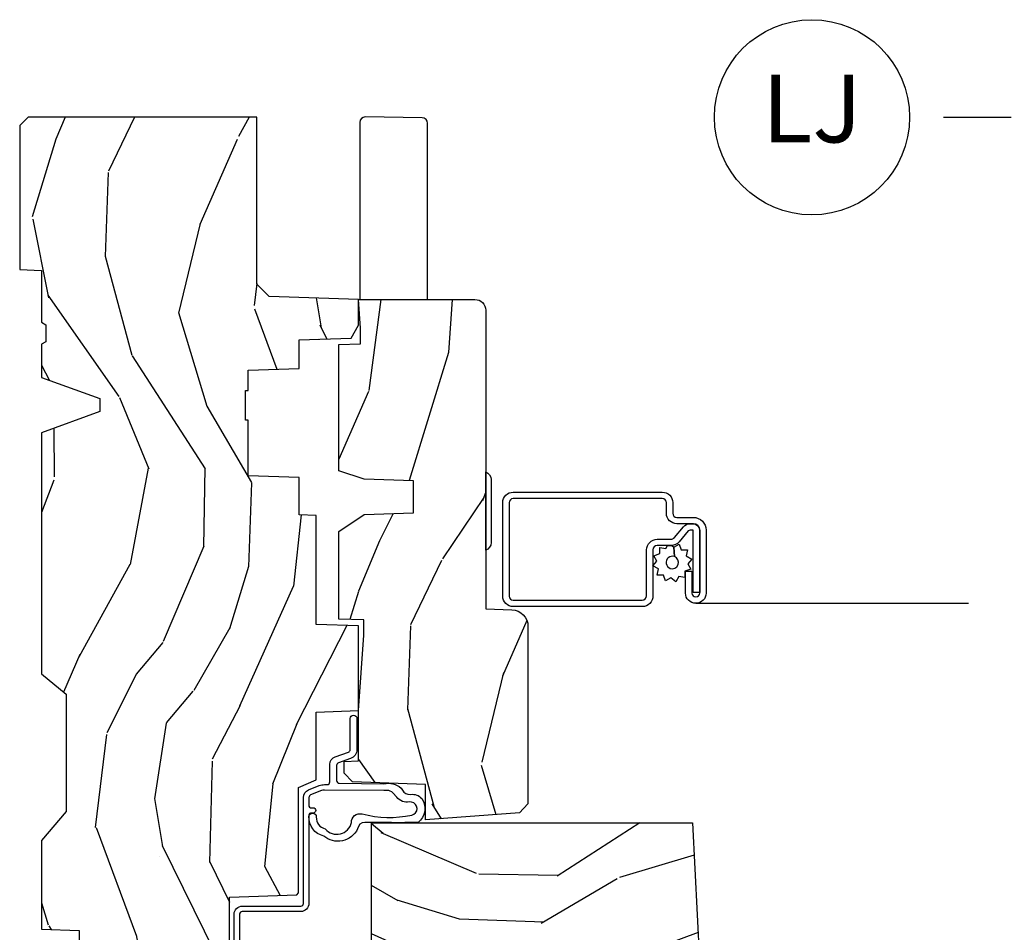
# Model space of a CAD drawing. Units: inches. Extents: x 2 to 160, y 1 to 67.
# Drawn here: x 6 to 10, y 41 to 44 of the extents above; entities that cross this region are included whole.
import ezdxf

# ---------------------------------------------------------------- set-up
doc = ezdxf.new("R2010")
doc.units = ezdxf.units.IN
doc.header["$MEASUREMENT"] = 0
doc.layers.add('ZP-ANNO-NPLT', color=7, linetype='Continuous', plot=False)
for name, color, linetype in [('ZP-ANNO-TITL', 44, 'Continuous'), ('ZP-SECT-ALUM', 63, 'Continuous'), ('ZP-SECT-HDWR', 53, 'Continuous'), ('ZP-SECT-SCRN', 234, 'Screen'), ('ZP-SECT-WDHA', 11, 'Continuous'), ('ZP-SECT-WOOD', 104, 'Continuous'), ('ZP-SECT-WSTP', 40, 'Continuous')]:
    doc.layers.add(name, color=color, linetype=linetype)
doc.styles.get("Standard").update_dxf_attribs({"font": 'arial.ttf'})
doc.linetypes.add('Screen', pattern='A,0.0625,-0.09375,[133,ltypeshp.shx,S=0.0375,R=0,X=-0.0625,Y=0],-0.0625,0.03125', length=0.25)

# ---------------------------------------------------------------- blocks, each defined once
blk = doc.blocks.new('NG Cut Name Jamb Lock (LJ)')
at = {"layer": 'ZP-ANNO-NPLT'}
blk.add_point((0, 0), dxfattribs=at)
at = {"layer": 'ZP-ANNO-TITL'}
blk.add_lwpolyline([(-0.2106250000000003, 0), (-0.1481250000000003, 0)], dxfattribs=at)
blk.add_circle((-0.3318750000000037, 0), 0.09, dxfattribs=at)
at = {"layer": 'ZP-ANNO-TITL', "char_height": 0.0625}
for s, insert, width, attachment_point in [('LJ', (-0.3318750000000037, 0), 0.1375, 5), ('LOCK JAMBS', (-0.1168750000000003, 0), 1.125, 4)]:
    blk.add_mtext(s, dxfattribs=dict(at, insert=insert, width=width, attachment_point=attachment_point))
blk = doc.blocks.new('101CS Vin21 PR AW C Contmp 2.5 VG (Dual .6875 in 3mm IG) V J L S')
at = {"layer": 'ZP-SECT-WDHA'}
h = blk.add_hatch(dxfattribs=at)
h.set_pattern_fill('WOOD3', color=256, scale=2, angle=163, style=0, pattern_type=2)
h.set_pattern_definition([(158.2363999999999, (6.157301732816848, -0.3108729511418975), (20.45396798290167, -8.344771374467806), [0.2408319999999997, -23.84235799999996]), (174.3099, (5.933636025480212, -0.2215776468891839), (-8.235181511295936, 0.4263690944681484), [0.3059419999999997, -9.892097999999988]), (207.9999999999999, (5.629202296407925, -0.1912444208301416), (-0.5847435903937085, -1.91261010378108), [0.2262739999999999, -2.602151999999998]), (209.8476, (5.429414062698186, -0.2974737090285906), (-35.54768828883149, -20.50272857977593), [0.438634, -43.42479]), (175.9946, (5.048963690398011, -0.5157797195199372), (18.38297247813529, -1.437476743240211), [0.266834, -26.416494]), (162.9999999999999, (4.78278215156422, -0.4971413616498204), (-2.497352921371544, -1.327866102480598), [0.4999999999999996, -1.499999999999998]), (153.5376999999999, (4.304629773582747, -0.3509555092884362), (8.978306718050995, -4.83632345258755), [0.24331, -11.922214]), (157.2893999999999, (5.999421012266566, -0.827277519361953), (16.62874032651941, -7.175302374271584), [0.2009979999999999, -19.89875399999997]), (162.9999999999999, (5.814007495168426, -0.7496770832981348), (-2.497352921371544, -1.327866102480598), [0.2999999999999995, -1.699999999999998]), (191.3008, (5.527116068379485, -0.6619655718813213), (-24.54716094300747, -5.043499394239721), [0.2952959999999994, -29.23434999999996]), (215.1249999999999, (5.237544793167956, -0.7198315944882232), (10.57415813511433, 7.224071108844612), [0.4560699999999997, -22.34743799999998]), (202.2893999999999, (4.864525647798132, -0.9822372293125419), (-14.3993751268171, -6.054586024953077), [0.2842539999999995, -28.14108799999996]), (169.3402, (4.601511694636145, -1.090050310346893), (-15.88561928555968, 2.765334394382427), [0.362216, -17.748554]), (151.1113, (4.245547114300564, -1.023048686885229), (25.02229161617255, -13.92425483963839), [0.38833, -38.44464599999997]), (156.2902000000001, (5.818150555338491, -1.420186468059025), (-16.62874768410003, 7.175289077572956), [0.3423439999999993, -33.89213999999991]), (166.3664999999999, (5.504701806499952, -1.282527898214763), (-31.18650071420278, 7.443263674111074), [0.3405879999999997, -33.71818599999995]), (196.6901, (5.173710755378067, -1.2022476137283), (4.409962367830815, 0.7431255040166733), [0.3605559999999997, -6.850547999999995]), (210.4896, (4.828344987644584, -1.305797053504104), (-25.55825994297176, -15.19129255384614), [0.3255759999999998, -32.23206399999997]), (177.9314, (4.547788732199308, -1.470988419896226), (-22.79293410148565, 0.6943551067665474), [0.310484, -30.737866]), (162.9999999999999, (4.237507569032573, -1.459781288956432), (-2.497352921371544, -1.327866102480598), [0.2399999999999998, -1.759999999999998]), (150.0053999999999, (4.007994427601432, -1.389612079822992), (-16.04400167334359, 9.087905524651102), [0.266834, -26.416494]), (162.9999999999999, (5.663799163725514, 0.1955411228136086), (-2.497352921371544, -1.327866102480598), [0, -1.999999999999998]), (26.15239999999996, (5.308322320639036, -0.009486226652906993), (-36.87554735843706, -18.00538888531859), [0.4386339999999994, -43.42478999999992]), (9.565099999999964, (5.117307944518529, -1.728763257301349), (2.497352076502218, 1.327869099233075), [0.1788859999999997, -4.293249999999992]), (351.1301, (5.293706441850475, -1.699038349579947), (12.0603996767767, -1.595852046107204), [0.2828419999999996, -13.85929199999999]), (319.8014, (5.573166641709008, -1.742650236663788), (8.393559450670804, -6.748938448303024), [0.1523159999999997, -15.07922999999997]), (189.5651, (5.308322320639036, -0.009486226652906993), (-2.497352076502219, -1.327869099233075), [0.2236059999999995, -4.248529999999985]), (169.7098, (5.087824198974147, -0.0466423613046878), (17.79822734718652, -3.350093459302554), [0.3423439999999996, -33.89213999999996]), (152.8752999999999, (4.750985713757814, 0.01451182806252405), (-30.7601241373409, 15.67848221527704), [0.5688579999999989, -56.31699199999994]), (152.6952, (6.221623507855838, -0.1004859048300313), (-10.89091849633435, 5.421060729349781), [0.2236059999999995, -22.13707199999994]), (178.5241, (6.022931329732899, 0.002088060447479556), (22.79293551970828, -0.6943538178398185), [0.37363, -36.989452]), (205.8789, (5.649424447113915, 0.01171139855136971), (31.88084594068392, 15.34964888471388), [0.3821, -37.827846]), (197.6951999999999, (5.305642472216391, -0.1550637606766507), (-23.21929303946757, -7.540852312839229), [0.316228, -31.306548]), (172.4623, (5.004376328815908, -0.2511819735220762), (-10.14779136076372, 1.011111546693648), [0.364966, -11.80056]), (156.4180999999999, (4.642564314385822, -0.2033064451796882), (31.344885410924, -13.76583238823937), [0.52345, -51.82156]), (154.8699, (6.075437655494511, -0.578638282811565), (10.89091361125098, -5.421068605812716), [0.2828419999999994, -13.85929199999998]), (174.3099, (5.819367192013772, -0.4585220152506757), (-8.235181511295936, 0.4263690944681484), [0.3059419999999997, -9.892097999999988]), (205.5103999999999, (5.514933462941485, -0.4281887891916334), (26.88614988798455, 12.69389479119331), [0.3255759999999993, -32.23206399999991]), (207.9999999999999, (5.221098546471353, -0.5684066263700309), (-0.5847435903937085, -1.91261010378108), [0.3676959999999998, -2.460731999999998]), (180.3539999999999, (4.896442666693019, -0.7410292196925035), (27.20289793979688, 0.04876202922806261), [0.335262, -33.190848]), (159.6335000000001, (4.561187974312588, -0.7431007497775362), (30.01700107381327, -11.26852463519537), [0.3405879999999996, -33.71818599999994]), (145.8972999999999, (4.241891791379601, -0.6245682750525496), (-17.37187083675604, 11.58525502309056), [0.2720299999999994, -26.93091199999996]), (154.2538, (5.929251803133127, -1.056790660793066), (-12.80351945054413, 6.005821017315287), [0.2630579999999993, -26.04283399999995]), (177.9314, (5.692307434771635, -0.942521827326626), (-22.79293410148565, 0.6943551067665474), [0.310484, -30.737866]), (195.0053999999999, (5.3820262716049, -0.9313146963868597), (11.31727641611973, 2.814114219735264), [0.3773599999999996, -18.49060399999998]), (212.8991, (5.017534408752169, -1.029016702068187), (28.64036637139407, 18.43175097613516), [0.4967899999999994, -49.18217999999995]), (178.9454, (4.600415639049402, -1.298853563822885), (8.235181634652655, -0.4263644116476297), [0.291204, -14.269016]), (156.991, (4.309260571001914, -1.293493866977538), (-18.54135163249375, 7.760042155334038), [0.3821, -37.82784599999997]), (139.8013999999999, (3.95755963192488, -1.144140428944376), (-8.393559450670804, 6.748938448303025), [0.1523159999999998, -15.07922999999999]), (153.5376999999999, (5.7538287802995, -1.630573514370891), (8.978306718050995, -4.83632345258755), [0.24331, -11.922214]), (173.008, (5.536010507057256, -1.522152114998928), (-22.20819262847393, 2.606951578708767), [0.345254, -34.1801]), (200.4054, (5.193324587746474, -1.48012402075096), (-30.71134915766887, -11.52445423798904), [0.4280179999999995, -42.37384999999994]), (192.0546, (5.376907736936573, 0.2832526342304504), (-15.72724097270063, -3.557234008732985), [0.205912, -20.385348]), (173.7843, (5.175535710390989, 0.2402490654842211), (32.35598179133584, -3.618064673815965), [0.4275519999999993, -42.32756599999993]), (155.875, (4.750497976508711, 0.2865408009907355), (12.80352490518391, -6.005810314090468), [0.4837359999999995, -15.64077999999999])])
edge = h.paths.add_edge_path()
edge.add_line((4.328000000000031, -1.250000000000025), (4.339523853932349, -0.920000000000023))
edge.add_line((4.339523853932349, -0.9200000000000124), (4.384523853932308, -0.8750000000000107))
edge.add_line((4.384523853932308, -0.8749999999999964), (5.000000000000057, -0.8749999999999964))
edge.add_line((5.000000000000057, -0.8749999999999964), (5.000250000001415, -0.0309999999999917))
edge.add_line((5.000250000001415, -0.03100000000000236), (4.969250000001409, 3.552713678800501e-15))
edge.add_line((4.969250000001409, 0), (4.43825000000146, -1.4210854715202e-14))
edge.add_line((4.43825000000146, -2.486899575160351e-14), (4.434921417707699, -0.08099999900085564))
edge.add_line((4.434921417707699, -0.08099999900084853), (4.244000000000995, -0.08100000000001373))
edge.add_line((4.244000000000995, -0.08100000000001373), (4.234999999999161, -0.09700000000000486))
edge.add_line((4.234999999999161, -0.09700000000000486), (4.172000000000878, -0.09700000000000486))
edge.add_line((4.172000000000878, -0.09700000000000486), (4.162999999999045, -0.08100000000001373))
edge.add_line((4.162999999999045, -0.08100000000001373), (4.040350214322132, -0.08099999900084853))
edge.add_line((4.040350214322132, -0.08099999900084853), (3.96209661359029, -0.2959999999999887))
edge.add_line((3.96209661359029, -0.2959999999999861), (3.91440338641263, -0.2959999999999861))
edge.add_line((3.91440338641263, -0.2959999999999861), (3.836149785680789, -0.08099999900084587))
edge.add_line((3.836149785680789, -0.08099999900084587), (2.947282930714607, -0.08099999900084587))
edge.add_line((2.947282930714607, -0.08099999900084587), (2.871763963070805, -0.1709999999999861))
edge.add_line((2.871763963070805, -0.1709999999999861), (2.439507823335987, -0.1709999999999861))
edge.add_line((2.439507823335987, -0.1709999999999861), (2.332250000001693, -0.08100000000001106))
edge.add_line((2.332250000001693, -0.08100000000001106), (2.005069066192334, -0.08100000000001106))
edge.add_line((2.005069066192334, -0.08100000000001462), (2.000250000001358, -0.2189999999999914))
edge.add_line((2.000250000001358, -0.2189999999999914), (1.906250000002217, -0.2189999999999914))
edge.add_line((1.906250000002217, -0.2189999999999905), (1.901430933811241, -0.08100000000001373))
edge.add_line((1.901430933811241, -0.08100000000001373), (1.349597170313302, -0.08100000000001728))
edge.add_line((1.349597170313302, -0.08100000000001373), (1.293712597491378, -0.1349671046590437))
edge.add_line((1.293712597491378, -0.1349671046590366), (1.288995126616214, -0.2700577954948997))
edge.add_line((1.288995126616214, -0.2700577954949175), (1.246000000000038, -0.3130000000000273))
edge.add_line((1.246000000000038, -0.313000000000013), (1.207000000000164, -0.313000000000013))
edge.add_line((1.207000000000164, -0.313000000000013), (1.191190997646743, -0.254000000000012))
edge.add_line((1.191190997646743, -0.2540000000000155), (1.14100000000002, -0.2540000000000155))
edge.add_line((1.14100000000002, -0.2540000000000155), (1.059000000000026, -0.3160000000000203))
edge.add_line((1.059000000000026, -0.3160000000000274), (0.9532293940345085, -0.4220000000000397))
edge.add_line((0.9532293940345085, -0.4220000000000219), (0.9532293940345085, -0.5235500000000322))
edge.add_line((0.9532293940345085, -0.5235500000000535), (1.048250000002213, -0.6897999999999946))
edge.add_line((1.048250000002213, -0.6897999999999875), (1.128250000002197, -0.7502214903220725))
edge.add_line((1.128250000002197, -0.7502214903220725), (1.196532032304958, -0.7538000000000089))
edge.add_line((1.196532032304958, -0.7538000000000089), (1.207250000002205, -0.6937999999999782))
edge.add_line((1.207250000002205, -0.6937999999999782), (1.671750000002191, -0.6937999999999782))
edge.add_line((1.671750000002191, -0.6937999999999782), (1.675586249445757, -0.7669999999999639))
edge.add_arc((1.690678198063239, -0.7589080513825444), 0.01712444292523411, 208.1991648359268, 241.8008351636319)
edge.add_line((1.682586249445706, -0.7739999999999689), (2.123250000002201, -0.7739999999999689))
edge.add_line((2.123250000002201, -0.7739999999999698), (2.131910350836165, -1.02199999999996))
edge.add_line((2.131910350836165, -1.02199999999996), (2.13891035083617, -1.028999999999965))
edge.add_line((2.13891035083617, -1.028999999999965), (2.527676065901517, -1.028999999999965))
edge.add_line((2.527676065901517, -1.028999999999963), (2.556250000002251, -1.093000000000042))
edge.add_line((2.556250000002251, -1.093000000000042), (2.805767439191584, -1.093000000000013))
edge.add_line((2.805767439191584, -1.093000000000013), (2.811250000001053, -1.25000000000001))
edge.add_line((2.811250000001053, -1.249999999999996), (3.12368436237233, -1.249999999999996))
edge.add_line((3.12368436237233, -1.249999999999996), (3.129166923181799, -1.092999999999999))
edge.add_line((3.129166923181799, -1.093000000000013), (3.531485413592634, -1.093000000000013))
edge.add_line((3.531485413592634, -1.093000000000012), (3.533650501300542, -1.031))
edge.add_line((3.533650501300542, -1.031), (3.670684895338525, -1.031))
edge.add_line((3.670684895338525, -1.031), (3.677250000002857, -0.8430000000000115))
edge.add_line((3.677250000002857, -0.8430000000000115), (3.882229394034539, -0.8430000000000257))
edge.add_line((3.882229394034539, -0.8430000000000115), (3.882229394034539, -0.8330000000000135))
edge.add_line((3.882229394034539, -0.8330000000000206), (3.992229394034496, -0.8330000000000206))
edge.add_line((3.992229394034496, -0.8330000000000206), (3.992229394034496, -0.8430000000000257))
edge.add_line((3.992229394034496, -0.8430000000000399), (4.067250000002275, -0.8430000000000186))
edge.add_line((4.067250000002275, -0.8430000000000142), (4.073815104666608, -1.031000000000002))
edge.add_line((4.073815104666608, -1.031000000000002), (4.178805517824401, -1.031000000000002))
edge.add_line((4.178805517824401, -1.031000000000002), (4.185485413591266, -1.222287187078901))
edge.add_line((4.185485413591266, -1.222287187078901), (4.23348541359195, -1.250000000000011))
edge.add_line((4.23348541359195, -1.249999999999996), (4.328000000000031, -1.250000000000004))
h = blk.add_hatch(dxfattribs=at)
h.set_pattern_fill('WOOD3', color=256, scale=2, angle=73, pattern_type=2)
h.set_pattern_definition([(68.23639999999999, (-0.3251436170273792, -4.900593620394271), (-8.34477137446781, -20.45396798290167), [0.240832, -23.84235799999999]), (84.3099, (-0.2358483127746638, -4.676927913057596), (0.42636909446815, 8.235181511295936), [0.305942, -9.892097999999999]), (117.9999999999999, (-0.2055150867156215, -4.37249418398532), (-1.91261010378108, 0.5847435903937088), [0.2262739999999999, -2.602152]), (119.8475999999999, (-0.3117443749140705, -4.172705950275598), (-20.50272857977592, 35.54768828883149), [0.4386339999999995, -43.42478999999993]), (85.9946, (-0.530050385405417, -3.792255577975413), (-1.437476743240215, -18.38297247813529), [0.2668339999999992, -26.41649399999994]), (72.99999999999996, (-0.5114120275353002, -3.526074039141657), (-1.327866102480597, 2.497352921371545), [0.5, -1.5]), (63.53769999999997, (-0.3652261751739161, -3.047921661160141), (-4.836323452587552, -8.978306718050995), [0.2433099999999999, -11.92221399999999]), (67.28939999999997, (-0.8415481852474045, -4.742712899843993), (-7.175302374271586, -16.6287403265194), [0.200998, -19.898754]), (72.99999999999996, (-0.7639477491836146, -4.557299382745838), (-1.327866102480597, 2.497352921371545), [0.3, -1.7]), (101.3007999999999, (-0.6762362377667728, -4.270407955956929), (-5.043499394239715, 24.54716094300748), [0.2952959999999998, -29.23434999999999]), (125.125, (-0.7341022603737031, -3.980836680745358), (7.224071108844608, -10.57415813511433), [0.45607, -22.347438]), (112.2894, (-0.9965078951980217, -3.607817535375523), (-6.054586024953074, 14.3993751268171), [0.2842539999999995, -28.14108799999997]), (79.3402, (-1.104320976232373, -3.344803582213561), (2.76533439438243, 15.88561928555968), [0.3622159999999998, -17.74855399999999]), (61.11129999999999, (-1.037319352770709, -2.988839001877959), (-13.92425483963839, -25.02229161617255), [0.38833, -38.444646]), (66.29019999999998, (-1.434457133944505, -4.561442442915896), (7.17528907757296, 16.62874768410003), [0.3423439999999997, -33.89213999999997]), (76.3665, (-1.296798564100243, -4.247993694077372), (7.443263674111081, 31.18650071420278), [0.3405879999999998, -33.71818599999997]), (106.6900999999999, (-1.21651827961378, -3.917002642955487), (0.7431255040166724, -4.409962367830815), [0.360556, -6.850548]), (120.4895999999999, (-1.320067719389556, -3.571636875222029), (-15.19129255384614, 25.55825994297176), [0.3255759999999999, -32.23206399999998]), (87.93140000000001, (-1.485259085781678, -3.291080619776703), (0.6943551067665528, 22.79293410148564), [0.310484, -30.737866]), (72.99999999999996, (-1.474051954841912, -2.980799456609975), (-1.327866102480597, 2.497352921371545), [0.24, -1.76]), (60.00539999999997, (-1.403882745708444, -2.751286315178844), (9.087905524651106, 16.04400167334359), [0.266834, -26.416494]), (72.99999999999996, (0.1812704569281607, -4.40709105130292), (-1.327866102480597, 2.497352921371545), [0, -2]), (296.1524000000001, (-0.02375689253838686, -4.051614208216448), (-18.00538888531858, 36.87554735843706), [0.4386339999999997, -43.42478999999997]), (279.5651, (-1.743033923186829, -3.860599832095967), (1.327869099233074, -2.497352076502219), [0.1788859999999996, -4.293249999999987]), (261.1301, (-1.713309015465427, -4.03699832942787), (-1.595852046107206, -12.0603996767767), [0.282842, -13.859292]), (229.8014, (-1.756920902549268, -4.316458529286431), (-6.748938448303024, -8.393559450670804), [0.1523159999999999, -15.07922999999998]), (99.56509999999984, (-0.02375689253838686, -4.051614208216448), (-1.327869099233074, 2.497352076502219), [0.2236059999999999, -4.248529999999996]), (79.70979999999999, (-0.06091302719013925, -3.831116086551567), (-3.350093459302556, -17.79822734718652), [0.3423439999999998, -33.89213999999998]), (62.87529999999996, (0.0002411621770477268, -3.494277601335226), (15.67848221527704, 30.76012413734089), [0.5688579999999994, -56.31699199999997]), (62.69520000000001, (-0.1147565707155138, -4.964915395433272), (5.421060729349783, 10.89091849633435), [0.2236059999999999, -22.13707199999998]), (88.5241, (-0.01218260543797101, -4.766223217310315), (-0.6943538178398221, -22.79293551970828), [0.37363, -36.989452]), (115.8789, (-0.002559267334106607, -4.392716334691346), (15.34964888471387, -31.88084594068392), [0.3821, -37.827846]), (107.6952, (-0.1693344265621306, -4.048934359793786), (-7.540852312839225, 23.21929303946757), [0.316228, -31.306548]), (82.46229999999997, (-0.265452639407556, -3.747668216393303), (1.01111154669365, 10.14779136076372), [0.364966, -11.80056]), (66.41809999999997, (-0.2175771110651681, -3.385856201963246), (-13.76583238823937, -31.34488541092399), [0.52345, -51.82156]), (64.86989999999993, (-0.5929089486970156, -4.818729543071902), (-5.421068605812717, -10.89091361125097), [0.282842, -13.859292]), (84.3099, (-0.4727926811361272, -4.562659079591163), (0.42636909446815, 8.235181511295936), [0.305942, -9.892097999999999]), (115.5104, (-0.4424594550770848, -4.258225350518887), (12.69389479119331, -26.88614988798454), [0.325576, -32.232064]), (117.9999999999999, (-0.5826772922555108, -3.964390434048759), (-1.91261010378108, 0.5847435903937088), [0.367696, -2.460732]), (90.35399999999979, (-0.7552998855779833, -3.639734554270457), (0.04876202922805728, -27.20289793979688), [0.335262, -33.190848]), (69.63350000000001, (-0.757371415663016, -3.304479861890012), (-11.26852463519538, -30.01700107381327), [0.3405879999999998, -33.71818599999997]), (55.89729999999997, (-0.6388389409380295, -2.985183678957035), (11.58525502309056, 17.37187083675603), [0.2720299999999997, -26.93091199999998]), (64.25379999999993, (-1.071061326678546, -4.672543690710536), (6.005821017315288, 12.80351945054413), [0.2630579999999998, -26.042834]), (87.93140000000001, (-0.9567924932121059, -4.435599322349055), (0.6943551067665528, 22.79293410148564), [0.310484, -30.737866]), (105.0053999999999, (-0.9455853622723396, -4.125318159182327), (2.814114219735262, -11.31727641611973), [0.37736, -18.490604]), (122.8990999999999, (-1.043287367953667, -3.760826296329607), (18.43175097613515, -28.64036637139408), [0.4967899999999998, -49.18218]), (88.94539999999998, (-1.313124229708336, -3.343707526626797), (-0.4263644116476313, -8.235181634652655), [0.291204, -14.269016]), (66.99100000000001, (-1.307764532863018, -3.052552458579327), (7.760042155334039, 18.54135163249375), [0.3821, -37.827846]), (49.80139999999992, (-1.158411094829859, -2.700851519502282), (6.748938448303026, 8.393559450670802), [0.152316, -15.07923]), (63.53769999999997, (-1.644844180256371, -4.497120667876895), (-4.836323452587552, -8.978306718050995), [0.2433099999999999, -11.92221399999999]), (83.008, (-1.536422780884379, -4.279302394634676), (2.606951578708771, 22.20819262847393), [0.345254, -34.1801]), (110.4054, (-1.49439468663644, -3.93661647532388), (-11.52445423798903, 30.71134915766887), [0.4280179999999997, -42.37384999999998]), (102.0545999999999, (0.2689819683449741, -4.120199624514007), (-3.557234008732982, 15.72724097270063), [0.205912, -20.38534799999999]), (83.7843, (0.2259783995987732, -3.918827597968387), (-3.618064673815971, -32.35598179133584), [0.4275519999999988, -42.32756599999986]), (65.87499999999999, (0.2722701351052592, -3.493789864086096), (-6.00581031409047, -12.80352490518391), [0.4837359999999999, -15.64078])])
edge = h.paths.add_edge_path()
edge.add_line((2.397700000000043, -2.481298033291472), (1.888654678106295, -2.507977956000203))
edge.add_line((1.888654678106292, -2.507977956000203), (1.843654678106333, -2.507977956000203))
edge.add_line((1.843654678106333, -2.507977956000203), (1.841472794990295, -2.382977956000182))
edge.add_line((1.841472794990295, -2.382977956000182), (1.848280655058772, -1.992955913890021))
edge.add_arc((1.828283701155641, -1.992606865761272), 0.01999999999999659, -1.000000000004403, 88.9999999999956)
edge.add_line((1.828632749284395, -1.972609911858147), (1.721785553515531, -1.970744887118603))
edge.add_line((1.721785553515531, -1.970744887118603), (1.682999626476231, -1.931958959986891))
edge.add_line((1.682999626476231, -1.931958959986891), (1.563999622629126, -1.931958959986891))
edge.add_line((1.563999622629126, -1.931958959986891), (1.54032826159235, -1.972958959986888))
edge.add_line((1.54032826159235, -1.972958959986888), (1.480328261592348, -1.972958959986895))
edge.add_line((1.480328261592348, -1.972958959986895), (1.456656900555572, -1.931958959986891))
edge.add_line((1.456656900555572, -1.931958959986891), (1.33765689656795, -1.931958959986884))
edge.add_line((1.33765689656795, -1.931958959986884), (1.296656896567953, -1.972958959986895))
edge.add_line((1.296656896567953, -1.972958959986895), (1.137365955080185, -1.972958959986895))
edge.add_arc((1.137365955080185, -1.992958959986894), 0.01999999999999957, 89.99999999998727, 178.9999999999856)
edge.add_line((1.117369001177053, -1.992609911858144), (1.117029840109495, -2.012040436405155))
edge.add_arc((1.097032886206364, -2.011691388276421), 0.01999999999999108, -59.99999999996129, -0.9999999999740794, ccw=False)
edge.add_line((1.107032886206383, -2.029011896352094), (1.094073079509684, -2.036494244237082))
edge.add_line((1.094073079509684, -2.036494244237082), (1.091743650373473, -2.169947150071514))
edge.add_line((1.091743650373473, -2.169947150071514), (1.046349247432431, -2.169947150071514))
edge.add_line((1.046349247432431, -2.169947150071514), (1.038863609291866, -2.359555902421724))
edge.add_arc((0.9988947453464334, -2.357977955999547), 0.0399999999999952, -90.0000000000025, -2.2608283982967237, ccw=False)
edge.add_line((0.9988947453464334, -2.397977955999543), (0.9359737185066592, -2.397977955999536))
edge.add_arc((0.9359737185066592, -2.297977955999523), 0.1000000000000121, 208.9781860422788, 269.9999999999964, ccw=False)
edge.add_line((0.8484932961991092, -2.346425615518782), (0.7564346329121747, -2.180198168799477))
edge.add_arc((0.7017593689699595, -2.210477955998994), 0.06249999999999117, 28.97818604226611, 89.99999999999999)
edge.add_line((0.7017593689699595, -2.147977955999003), (0.5857000000000312, -2.14797795599901))
edge.add_line((0.5857000000000312, -2.14797795599901), (0.5857000000000305, -1.227810477472765))
edge.add_arc((0.6794500000001449, -1.227810477472761), 0.09375000000011455, 132.8030407193169, 180.0000000000011, ccw=False)
edge.add_arc((0.6845325214725619, -1.222727956000055), 0.09374999999991533, 90.00000000000648, 137.1969592806532, ccw=False)
edge.add_line((0.6845325214725619, -1.128977956000139), (0.7411418291960103, -1.128977956000132))
edge.add_arc((0.7411418291960103, -1.138977956000133), 0.01000000000000067, 1.9999999999844817, 89.99999999998482, ccw=False)
edge.add_line((0.7511357374661998, -1.138628961033111), (0.7553733377474998, -1.259977956000133))
edge.add_line((0.7553733377474998, -1.259977956000133), (0.9342619184299972, -1.259977956000133))
edge.add_line((0.9342619184299963, -1.259977956000133), (0.9373913852898852, -1.349594162554692))
edge.add_line((0.9373913852898852, -1.349594162554692), (0.918700042255864, -1.368285505544056))
edge.add_line((0.918700042255864, -1.368285505544056), (0.9394674110147889, -1.409043761641517))
edge.add_line((0.9394674110147889, -1.409043761641517), (0.9417000422558601, -1.47297795600007))
edge.add_line((0.9417000422558601, -1.47297795600007), (1.023700000000161, -1.47297795600007))
edge.add_line((1.023700000000161, -1.47297795600007), (1.028938647130701, -1.322962726676271))
edge.add_line((1.028938647130701, -1.322962726676271), (1.054811134529472, -1.297977956000129))
edge.add_line((1.054811134529473, -1.297977956000129), (1.242431214132267, -1.297977956000129))
edge.add_line((1.242431214132267, -1.297977956000129), (1.244700000000705, -1.362947482773113))
edge.add_line((1.244700000000705, -1.362947482773113), (1.760700000000697, -1.362947482773113))
edge.add_line((1.760700000000696, -1.362947482773113), (1.762968785869134, -1.297977956000129))
edge.add_line((1.762968785869134, -1.297977956000129), (2.397700000000043, -1.297977956000129))
edge.add_line((2.397700000000043, -1.29797795600013), (2.397700000000039, -2.481298033291472))
h = blk.add_hatch(dxfattribs=at)
h.set_pattern_fill('WOOD3', color=256, scale=2, angle=163, pattern_type=2)
h.set_pattern_definition([(158.2363999999999, (5.07335021690767, 0.4863340849364874), (20.45396798290167, -8.344771374467806), [0.2408319999999997, -23.84235799999996]), (174.3099, (4.849684509570977, 0.5756293891892028), (-8.235181511295936, 0.4263690944681484), [0.3059419999999997, -9.892097999999988]), (207.9999999999999, (4.545250780498748, 0.6059626152482451), (-0.5847435903937085, -1.91261010378108), [0.2262739999999999, -2.602151999999998]), (209.8476, (4.345462546789008, 0.4997333270497961), (-35.54768828883149, -20.50272857977593), [0.438634, -43.42479]), (175.9946, (3.965012174488834, 0.2814273165584522), (18.38297247813529, -1.437476743240211), [0.266834, -26.416494]), (162.9999999999999, (3.698830635655042, 0.300065674428569), (-2.497352921371544, -1.327866102480598), [0.4999999999999996, -1.499999999999998]), (153.5376999999999, (3.220678257673569, 0.4462515267899532), (8.978306718050995, -4.83632345258755), [0.24331, -11.922214]), (157.2893999999999, (4.915469496357389, -0.03007048328356277), (16.62874032651941, -7.175302374271584), [0.2009979999999999, -19.89875399999997]), (162.9999999999999, (4.730055979259248, 0.04752995278025196), (-2.497352921371544, -1.327866102480598), [0.2999999999999995, -1.699999999999998]), (191.3008, (4.443164552470364, 0.1352414641970654), (-24.54716094300747, -5.043499394239721), [0.2952959999999994, -29.23434999999996]), (215.1249999999999, (4.153593277258778, 0.07737544159016352), (10.57415813511433, 7.224071108844612), [0.4560699999999997, -22.34743799999998]), (202.2893999999999, (3.780574131888955, -0.1850301932341489), (-14.3993751268171, -6.054586024953077), [0.2842539999999995, -28.14108799999996]), (169.3402, (3.517560178726967, -0.2928432742684999), (-15.88561928555968, 2.765334394382427), [0.362216, -17.748554]), (151.1113, (3.161595598391386, -0.2258416508068359), (25.02229161617255, -13.92425483963839), [0.38833, -38.44464599999997]), (156.2902000000001, (4.734199039429313, -0.6229794319806352), (-16.62874768410003, 7.175289077572956), [0.3423439999999993, -33.89213999999991]), (166.3664999999999, (4.420750290590775, -0.4853208621363727), (-31.18650071420278, 7.443263674111074), [0.3405879999999997, -33.71818599999995]), (196.6901, (4.08975923946889, -0.4050405776499097), (4.409962367830815, 0.7431255040166733), [0.3605559999999997, -6.850547999999995]), (210.4896, (3.744393471735464, -0.5085900174257114), (-25.55825994297176, -15.19129255384614), [0.3255759999999998, -32.23206399999997]), (177.9314, (3.463837216290131, -0.6737813838178335), (-22.79293410148565, 0.6943551067665474), [0.310484, -30.737866]), (162.9999999999999, (3.153556053123395, -0.6625742528780387), (-2.497352921371544, -1.327866102480598), [0.2399999999999998, -1.759999999999998]), (150.0053999999999, (2.924042911692254, -0.5924050437445993), (-16.04400167334359, 9.087905524651102), [0.266834, -26.416494]), (162.9999999999999, (4.579847647816337, 0.9927481588919989), (-2.497352921371544, -1.327866102480598), [0, -1.999999999999998]), (26.15239999999996, (4.224370804729858, 0.7877208094254797), (-36.87554735843706, -18.00538888531859), [0.4386339999999994, -43.42478999999992]), (9.565099999999964, (4.033356428609352, -0.9315562212229587), (2.497352076502218, 1.327869099233075), [0.1788859999999997, -4.293249999999992]), (351.1301, (4.209754925941297, -0.9018313135015568), (12.0603996767767, -1.595852046107204), [0.2828419999999996, -13.85929199999999]), (319.8014, (4.489215125799831, -0.9454432005853981), (8.393559450670804, -6.748938448303024), [0.1523159999999997, -15.07922999999997]), (189.5651, (4.224370804729858, 0.7877208094254797), (-2.497352076502219, -1.327869099233075), [0.2236059999999995, -4.248529999999985]), (169.7098, (4.003872683064969, 0.7505646747736989), (17.79822734718652, -3.350093459302554), [0.3423439999999996, -33.89213999999996]), (152.8752999999999, (3.667034197848636, 0.811718864140917), (-30.7601241373409, 15.67848221527704), [0.5688579999999989, -56.31699199999994]), (152.6952, (5.137671991946661, 0.6967211312483528), (-10.89091849633435, 5.421060729349781), [0.2236059999999995, -22.13707199999994]), (178.5241, (4.938979813823721, 0.799295096525868), (22.79293551970828, -0.6943538178398185), [0.37363, -36.989452]), (205.8789, (4.565472931204738, 0.80891843462976), (31.88084594068392, 15.34964888471388), [0.3821, -37.827846]), (197.6951999999999, (4.221690956307214, 0.642143275401736), (-23.21929303946757, -7.540852312839229), [0.316228, -31.306548]), (172.4623, (3.920424812906731, 0.5460250625563132), (-10.14779136076372, 1.011111546693648), [0.364966, -11.80056]), (156.4180999999999, (3.558612798476645, 0.5939005908987012), (31.344885410924, -13.76583238823937), [0.52345, -51.82156]), (154.8699, (4.991486139585334, 0.2185687532668226), (10.89091361125098, -5.421068605812716), [0.2828419999999994, -13.85929199999998]), (174.3099, (4.735415676104594, 0.338685020827711), (-8.235181511295936, 0.4263690944681484), [0.3059419999999997, -9.892097999999988]), (205.5103999999999, (4.430981947032308, 0.3690182468867533), (26.88614988798455, 12.69389479119331), [0.3255759999999993, -32.23206399999991]), (207.9999999999999, (4.137147030562176, 0.2288004097083558), (-0.5847435903937085, -1.91261010378108), [0.3676959999999998, -2.460731999999998]), (180.3539999999999, (3.812491150783842, 0.05617781638588593), (27.20289793979688, 0.04876202922806261), [0.335262, -33.190848]), (159.6335000000001, (3.477236458403411, 0.05410628630085323), (30.01700107381327, -11.26852463519537), [0.3405879999999996, -33.71818599999994]), (145.8972999999999, (3.157940275470423, 0.1726387610258397), (-17.37187083675604, 11.58525502309056), [0.2720299999999994, -26.93091199999996]), (154.2538, (4.845300287223949, -0.2595836247146757), (-12.80351945054413, 6.005821017315287), [0.2630579999999993, -26.04283399999995]), (177.9314, (4.608355918862458, -0.1453147912482358), (-22.79293410148565, 0.6943551067665474), [0.310484, -30.737866]), (195.0053999999999, (4.298074755695723, -0.1341076603084694), (11.31727641611973, 2.814114219735264), [0.3773599999999996, -18.49060399999998]), (212.8991, (3.933582892842992, -0.2318096659897941), (28.64036637139407, 18.43175097613516), [0.4967899999999994, -49.18217999999995]), (178.9454, (3.516464123140224, -0.5016465277444917), (8.235181634652655, -0.4263644116476297), [0.291204, -14.269016]), (156.991, (3.225309055092737, -0.4962868308991455), (-18.54135163249375, 7.760042155334038), [0.3821, -37.82784599999997]), (139.8013999999999, (2.873608116015703, -0.3469333928659859), (-8.393559450670804, 6.748938448303025), [0.1523159999999998, -15.07922999999999]), (153.5376999999999, (4.669877264390323, -0.8333664782925005), (8.978306718050995, -4.83632345258755), [0.24331, -11.922214]), (173.008, (4.452058991148078, -0.7249450789205376), (-22.20819262847393, 2.606951578708767), [0.345254, -34.1801]), (200.4054, (4.109373071837297, -0.6829169846725698), (-30.71134915766887, -11.52445423798904), [0.4280179999999995, -42.37384999999994]), (192.0546, (4.292956221027396, 1.080459670308841), (-15.72724097270063, -3.557234008732985), [0.205912, -20.385348]), (173.7843, (4.091584194481811, 1.037456101562611), (32.35598179133584, -3.618064673815965), [0.4275519999999993, -42.32756599999993]), (155.875, (3.666546460599477, 1.083747837069128), (12.80352490518391, -6.005810314090468), [0.4837359999999995, -15.64077999999999])])
edge = h.paths.add_edge_path()
edge.add_line((3.659339590236641, -1.452292010455602), (3.665670446744457, -1.271000000000293))
edge.add_line((3.665670446744457, -1.271000000000293), (3.695561722910554, -1.177000000000299))
edge.add_line((3.695561722910554, -1.177000000000299), (4.162038591284954, -1.177000000000299))
edge.add_line((4.162038591284954, -1.177000000000302), (4.164832252844292, -1.2570000000003))
edge.add_line((4.164832252844292, -1.257000000000286), (4.222000000000094, -1.257000000000286))
edge.add_line((4.222000000000094, -1.257000000000286), (4.328000000000088, -1.250000000000281))
edge.add_line((4.328000000000088, -1.250000000000281), (4.328000000000031, -1.678999999999995))
edge.add_arc((4.288000000000039, -1.67900000000003), 0.03999999999999204, -89.9999999999593, 1.517719283583574e-11, ccw=False)
edge.add_line((4.288000000000068, -1.719000000000023), (3.655999999999608, -1.719000000001706))
edge.add_line((3.655999999999608, -1.719000000001695), (3.187000000000467, -1.719000000001695))
edge.add_line((3.187000000000467, -1.719000000001697), (3.183641887196984, -1.815163768795853))
edge.add_arc((3.121679655921781, -1.81300000000027), 0.06200000000001981, 269.99999999997374, 357.99999999997635, ccw=False)
edge.add_line((3.121679655921753, -1.875000000000282), (2.468000000000529, -1.875000000000282))
edge.add_line((2.468000000000529, -1.875000000000282), (2.434643665196234, -1.844089683174187))
edge.add_line((2.434643665196234, -1.844089683174187), (2.408203404988512, -1.497247282632384))
edge.add_line((2.408203404988512, -1.497247282632398), (2.539053547792719, -1.497247282632398))
edge.add_line((2.539053547792719, -1.497247282632396), (2.54845652954225, -1.227981115637898))
edge.add_line((2.54845652954225, -1.227981115637898), (2.580538413940076, -1.197000000000311))
edge.add_line((2.580538413940076, -1.197000000000311), (2.623980974583333, -1.197000000000311))
edge.add_line((2.623980974583333, -1.197000000000311), (2.62583177536635, -1.250000000000294))
edge.add_line((2.62583177536635, -1.25000000000028), (2.811480974583333, -1.25000000000028))
edge.add_line((2.811480974583333, -1.25000000000028), (3.089237540067643, -1.269000000000285))
edge.add_line((3.089237540067643, -1.269000000000285), (3.146024829274381, -1.269000000000285))
edge.add_line((3.146024829274381, -1.269000000000285), (3.149237540067645, -1.177000000000286))
edge.add_line((3.149237540067645, -1.177000000000301), (3.47250873372866, -1.177000000000301))
edge.add_line((3.47250873372866, -1.177000000000301), (3.53500873372866, -1.271000000000309))
edge.add_line((3.53500873372866, -1.271000000000293), (3.541339590236475, -1.452292010455587))
edge.add_line((3.541339590236475, -1.452292010455602), (3.659339590236641, -1.452292010455602))
at = {"layer": 'ZP-SECT-ALUM'}
blk.add_lwpolyline([(3.195181566312499, -1.820499999999979, -0.4142135623730951), (3.233681566312498, -1.78199999999998), (3.578681566312525, -1.781999999999978, -0.4142135623730975), (3.617181566312524, -1.820499999999977), (3.617181566312524, -2.370499999999987, -0.4142135623731572), (3.578681566312525, -2.408999999999986), (3.539181566312493, -2.408999999999986, 0.4142135623731417), (3.524181566312507, -2.423999999999972), (3.524181566312507, -2.484999999999951, -0.4142135623731293), (3.477181566312538, -2.531999999999976), (3.24518156631251, -2.531999999999976, -1), (3.24518156631251, -2.455999999999954), (3.325181566312494, -2.455999999999954), (3.325181566312494, -2.479499999999967), (3.24518156631251, -2.479499999999967, 1), (3.24518156631251, -2.508499999999963), (3.477181566312538, -2.508499999999963, 0.4142135623731076), (3.500681566312494, -2.484999999999951), (3.500681566312494, -2.423999999999972, -0.414213562373195), (3.539181566312493, -2.385499999999973), (3.578681566312525, -2.385499999999973, 0.4142135623731146), (3.593681566312512, -2.370499999999987), (3.593681566312512, -1.820499999999977, 0.4142135623730951), (3.578681566312525, -1.805499999999991), (3.233681566312498, -1.805499999999992, 0.4142135623730928), (3.218681566312512, -1.820499999999979), (3.218681566312512, -2.296499999999974, 0.4142135623730796), (3.234681566312531, -2.312499999999994), (3.404181566312502, -2.312499999999994, -0.4142135623730827), (3.443681566312478, -2.351999999999969), (3.443681566312534, -2.402539077469492, 0.2216946626428728), (3.449396964557536, -2.414795788559382), (3.489090722720164, -2.4481028063937, -0.2216946626429563), (3.500671566312519, -2.47293800562283), (3.500671566312519, -2.482938005622821, -0.4142135623730951), (3.475309571935327, -2.508299999999957), (3.24718156631252, -2.508299999999957), (3.24718156631252, -2.484799999999944), (3.475309571935327, -2.484799999999944, 0.4142135623731475), (3.477171566312506, -2.482938005622821), (3.477171566312506, -2.47293800562283, 0.221694662643143), (3.473985213892547, -2.466104850807022), (3.434291455729863, -2.432797832972704, -0.2216946626429681), (3.420181566312522, -2.402539077469492), (3.420181566312522, -2.351999999999969, 0.4142135623730949), (3.404181566312502, -2.33599999999995), (3.234681566312531, -2.33599999999995, -0.414213562373098), (3.195181566312499, -2.296499999999974)], format="xyb", close=True, dxfattribs=at)
at = {"layer": 'ZP-SECT-HDWR'}
for points in [[(4.32800000000006, -1.50449999999924), (4.97833877733342, -1.504499999999208, 0.4091108014277108), (4.998335731236551, -1.484849048127952), (5.001101455593925, -1.274150951870464, 0.4091108014276971), (4.981104501690794, -1.254499999999208), (4.57617709250448, -1.254499999999208), (4.328000000000088, -1.254499999999236)], [(3.431284271247932, -1.739000000001735, -0.31783724519615), (3.403000000000446, -1.719000000001697), (3.69200000000049, -1.719000000001723, -0.3178372451958734), (3.663715728753004, -1.739000000001734)]]:
    blk.add_lwpolyline(points, format="xyb", close=True, dxfattribs=at)
at = {"layer": 'ZP-SECT-SCRN'}
blk.add_lwpolyline([(3.207181566312528, -2.493999999999965), (3.207181566312528, -3.50000000000002)], dxfattribs=at)
at = {"layer": 'ZP-SECT-WOOD'}
blk.add_lwpolyline([(1.682586249445706, -0.7739999999999689), (2.123250000002201, -0.7739999999999698), (2.123250000002201, -0.7739999999999698), (2.131910350836165, -1.02199999999996), (2.13891035083617, -1.028999999999965), (2.527676065901517, -1.028999999999963), (2.556250000002251, -1.093000000000042), (2.805767439191584, -1.093000000000013), (2.811250000001053, -1.249999999999996), (3.12368436237233, -1.249999999999996), (3.129166923181799, -1.093000000000013), (3.531485413592634, -1.093000000000012), (3.533650501300542, -1.031), (3.670684895338525, -1.031), (3.677250000002857, -0.8430000000000115), (3.882229394034539, -0.8430000000000115), (3.882229394034539, -0.8330000000000206), (3.992229394034496, -0.8330000000000206), (3.992229394034496, -0.8430000000000399), (4.067250000002275, -0.8430000000000142), (4.073815104666608, -1.031000000000002), (4.178805517824401, -1.031000000000002), (4.185485413591266, -1.222287187078901), (4.23348541359195, -1.249999999999996), (4.328000000000031, -1.250000000000025), (4.339523853932349, -0.9200000000000124), (4.384523853932308, -0.8749999999999964), (5.000000000000057, -0.8749999999999964), (5.000250000001415, -0.03100000000000236), (4.969250000001409, 0), (4.43825000000146, -2.486899575160351e-14), (4.434921417707699, -0.08099999900084853), (4.244000000000995, -0.08100000000001373), (4.234999999999161, -0.09700000000000486), (4.172000000000878, -0.09700000000000486), (4.162999999999045, -0.08100000000001373), (4.040350214322132, -0.08099999900084853), (3.96209661359029, -0.2959999999999861), (3.91440338641263, -0.2959999999999861), (3.836149785680789, -0.08099999900084587), (2.947282930714607, -0.08099999900084587), (2.871763963070805, -0.1709999999999861), (2.439507823335987, -0.1709999999999861), (2.332250000001693, -0.08100000000001106), (2.005069066192334, -0.08100000000001462), (2.000250000001358, -0.2189999999999914), (1.906250000002217, -0.2189999999999905)], dxfattribs=at)
at = {"layer": 'ZP-SECT-WOOD', "linetype": 'Continuous'}
blk.add_lwpolyline([(1.762968785869134, -1.297977956000129), (2.397700000000043, -1.29797795600013), (2.397700000000043, -2.481298033291472), (1.888654678106292, -2.507977956000203)], dxfattribs=at)
blk.add_lwpolyline([(3.659339590236641, -1.452292010455602), (3.665670446744457, -1.271000000000293), (3.695561722910554, -1.177000000000299), (4.162038591284954, -1.177000000000302), (4.164832252844292, -1.257000000000286), (4.222000000000094, -1.257000000000286), (4.328000000000088, -1.250000000000281), (4.328000000000031, -1.679000000000002, -0.4142135623729715), (4.288000000000068, -1.719000000000023), (3.655999999999608, -1.719000000001695), (3.187000000000467, -1.719000000001697), (3.183641887196984, -1.815163768795853, -0.40402622583515), (3.121679655921753, -1.875000000000282), (2.468000000000529, -1.875000000000282), (2.434643665196234, -1.844089683174187), (2.408203404988512, -1.497247282632398), (2.539053547792719, -1.497247282632396), (2.54845652954225, -1.227981115637898), (2.580538413940076, -1.197000000000311), (2.623980974583333, -1.197000000000311), (2.62583177536635, -1.25000000000028), (2.811480974583333, -1.25000000000028), (3.089237540067643, -1.269000000000285), (3.146024829274381, -1.269000000000285), (3.149237540067645, -1.177000000000301), (3.47250873372866, -1.177000000000301), (3.53500873372866, -1.271000000000293), (3.541339590236475, -1.452292010455602), (3.659339590236641, -1.452292010455602)], format="xyb", close=True, dxfattribs=at)
at = {"layer": 'ZP-SECT-WSTP'}
blk.add_lwpolyline([(1.673278335184079, -0.7909995554847704), (2.06027833518408, -0.7909995554848281, -0.414213562373095), (2.090278335184109, -0.8209995554848009), (2.090278335184109, -1.036999555484809, 0.4142135623728869), (2.1002783351841, -1.0469995554848), (2.490886035184076, -1.0469995554848, -0.3057306814588006), (2.518701550821106, -1.065761357682358), (2.534637527912423, -1.105204285077515, -0.0962890481974185), (2.538278335184089, -1.123934614748317), (2.538278335184089, -1.133999555484844, 0.4142135623728871), (2.548278335184079, -1.143999555484778), (2.612749865114154, -1.143999555484835, -0.3173068635875479), (2.641014812173296, -1.163945065555278), (2.658234089919745, -1.212351496643204, 0.317306863587548), (2.667655738939459, -1.219000000000018), (2.781778335183958, -1.219000000000018, -1), (2.781778335183958, -1.243999999999995), (2.667655738939459, -1.244000000000052, -0.3173068635874469), (2.63467996737046, -1.220730238251146), (2.61864336031249, -1.175648503356935, 0.3173068635875169), (2.609221711292776, -1.16900000000012), (2.553278335184075, -1.169000000000064, 0.4142135623730951), (2.543278335184084, -1.179000000000111), (2.541504204160844, -1.343013095225611), (2.541504204160844, -1.343013095225611, -0.2294307441243056), (2.525759844023412, -1.407133657346402), (2.51079231168967, -1.417474766693512, 0.1260306519691577), (2.503323380276413, -1.431925864889418), (2.502097582997692, -1.442397759690631, -0.2658860943367198), (2.487212015881653, -1.482850308127863, -0.3959395650528622), (2.398315654535168, -1.469920049171603, -0.005042278892314204), (2.398757281555447, -1.273229780644752, 0.386157777415328), (2.374756901786157, -1.246474713100722, -0.4859395441157195), (2.34873463063019, -1.121371780026434, -0.3638507885715915), (2.420447641042983, -1.067044804634574, -0.9999999368812819), (2.419109041566344, -1.094011591286514, 0.363850702975693), (2.375056764791168, -1.127383872275428, 0.6187568440792921), (2.398133160895327, -1.224009512916948, -0.5100219346456313), (2.430200821878657, -1.26324882919985, 0.1135570101872314), (2.425815283452607, -1.446381445004445, 0.8416135384151975), (2.473389469446715, -1.445439893075045), (2.474861321885271, -1.437688783837811, -0.3020886165512624), (2.492602604734998, -1.391147317882425), (2.507975211489338, -1.376827210138937, 0.1602954964483056), (2.51713740901431, -1.355959793373724), (2.51650420416081, -1.343418695421799), (2.51827833518405, -1.123934614748317, 0.09628904819736137), (2.516093850821107, -1.112696416945847), (2.500157873729734, -1.073253489550633, 0.3057306814588179), (2.490886035184019, -1.066999555484839), (2.459278335184081, -1.066999555484839, 0.4142135623730953), (2.453278335184052, -1.07299955548481), (2.453278335184052, -1.081999555484825, -1), (2.43327833518407, -1.081999555484825), (2.43327833518407, -1.07299955548481, 0.414213562373095), (2.427278335184099, -1.066999555484782), (2.1002783351841, -1.066999555484782, -0.4142135623730952), (2.070278335184071, -1.036999555484809), (2.070278335184071, -0.8209995554848009, 0.4142135623733031), (2.06027833518408, -0.81099955548481), (1.658278335184093, -0.8109995554848091, -0.4142135623730951)], format="xyb", dxfattribs=at)
at = {"layer": 'ZP-SECT-WSTP', "flags": 128}
blk.add_lwpolyline([(3.333769676731094, -2.35583811252905), (3.345223216340003, -2.33599999999995), (3.362771057082853, -2.35072438669527), (3.38260916961201, -2.339270847086362), (3.390443852129238, -2.360796460391094), (3.413350931346997, -2.360796460391094), (3.409373158785172, -2.383355529603585), (3.420181566312522, -2.389595766599023), (3.420181566312522, -2.402539077469492, 0.01839715692366997), (3.420288445853373, -2.405442878511615), (3.414486884618952, -2.412356909955343), (3.379425639498947, -2.415265025389822, 1), (3.336199778942785, -2.399532098796834, 1), (3.379425639498947, -2.415265025389822), (3.414486884618952, -2.412356909955343), (3.425940424227861, -2.432195022484444), (3.404414810923129, -2.440029705001728), (3.404414810923129, -2.462936784219488), (3.381855741710581, -2.458959011657606), (3.370402202101729, -2.478797124186706), (3.352854361358823, -2.464072737491443), (3.333016248829722, -2.475526277100351), (3.325181566312494, -2.454000663795619), (3.302274487094735, -2.454000663795619), (3.30625225965656, -2.431441594583071), (3.286414147127459, -2.41998805497422), (3.30113853382278, -2.402440214231313), (3.289684994213872, -2.382602101702212), (3.311210607518603, -2.374767419184985), (3.311210607518603, -2.351860339967225)], format="xyb", close=True, dxfattribs=at)

msp = doc.modelspace()

# ---------------------------------------------------------------- block references
at = {"xscale": 4, "yscale": 4, "zscale": 4}
msp.add_blockref('NG Cut Name Jamb Lock (LJ)', (10.24999999999999, 44), dxfattribs=at)
at = {"rotation": 90}
msp.add_blockref('101CS Vin21 PR AW C Contmp 2.5 VG (Dual .6875 in 3mm IG) V J L S', (5.999999999999979, 38.99999999999999), dxfattribs=at)

doc.saveas('drawing.dxf')
